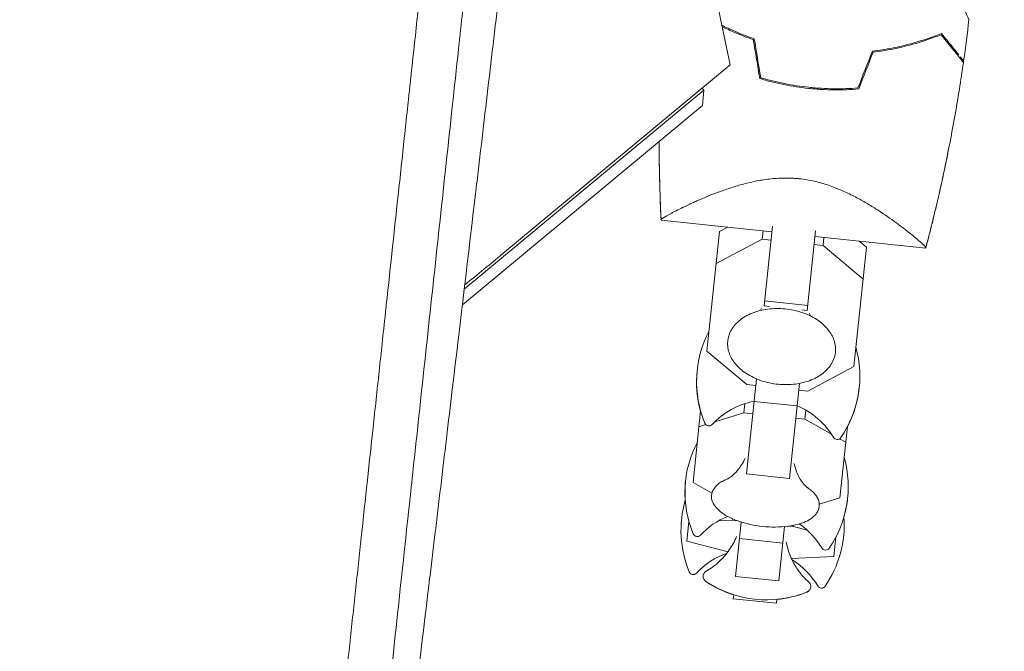
# Model space of a CAD drawing. Units: millimetres. Extents: x -10601 to 11460, y -8901 to 10641.
# Drawn here: x 5160 to 5341, y -2425 to -2309 of the extents above; entities that cross this region are included whole.
import ezdxf

# ---------------------------------------------------------------- set-up
doc = ezdxf.new("R2010")
doc.units = ezdxf.units.MM
doc.header["$LTSCALE"] = 20
doc.layers.add('2d', color=230, linetype='Continuous')
doc.layers.add('AS-Free_Space_Hatch', color=31, linetype='Continuous')

msp = doc.modelspace()

# ---------------------------------------------------------------- hatches: boundary and pattern name
at = {"layer": 'AS-Free_Space_Hatch'}
h = msp.add_hatch(dxfattribs=at)
h.set_pattern_fill('ANSI31', color=256, scale=100)
h.set_pattern_definition([(358.5012, (7653.4, -1847.85), (8.304, 317.3914), [])])
edge = h.paths.add_edge_path()
edge.add_line((7653.42, -1847.85), (10247.68, -4581.52))
edge.add_arc((9522.32, -5269.89), 1000, -46.49875, 43.50125, ccw=False)
edge.add_arc((9522.32, -5269.89), 1000, 223.50125, 313.50125, ccw=False)
edge.add_line((8796.96, -5958.26), (6202.62, -3224.52))
edge.add_line((6202.62, -3224.52), (7653.42, -1847.85))
edge = h.paths.add_edge_path()
edge.add_arc((5678.71, -538.12), 500, 0, 360)
edge = h.paths.add_edge_path()
edge.add_line((-4364.66, 2138.54), (-3785.14, 2077.63))
edge.add_arc((-3576.09, 4066.67), 2000, 264, 308.54656)
edge.add_line((-2329.78, 2502.47), (-1219.07, 3387.45))
edge.add_arc((-1842.22, 4169.55), 1000, 308.54656, 488.54656)
edge.add_line((-2465.37, 4951.65), (-3576.09, 4066.67))
edge.add_line((-3576.09, 4066.67), (-4155.6, 4127.58))
edge.add_arc((-4260.13, 3133.06), 1000, 84, 264)

# ---------------------------------------------------------------- linework, layer by layer
at = {"layer": '2d', "lineweight": 0}
for p, q in [((5287.33, -2301.43), (5290.53, -2316.88)), ((5290.53, -2316.88), (5248.71, -2351.61)), ((5241.58, -2358.16), (5285.71, -2321.52)), ((5285.71, -2321.52), (5285.39, -2321.14)), ((5285.45, -2324.34), (5285.71, -2321.52)), ((5285.45, -2324.34), (5241.24, -2361.05)), ((5299.24, -2337.76), (5299.24, -2337.76)), ((5277.81, -2345.47), (5298.2, -2347.62)), ((5288.56, -2347.57), (5290.09, -2346.76)), ((5296.77, -2361.24), (5298.31, -2346.58)), ((5288.56, -2347.57), (5286.24, -2369.57)), ((5296.42, -2348.96), (5287.94, -2353.46)), ((5296.42, -2348.96), (5296.58, -2347.45)), ((5298.04, -2349.13), (5296.42, -2348.96)), ((5306.27, -2347.42), (5304.73, -2362.07)), ((5306.16, -2348.45), (5326.55, -2350.6)), ((5307.63, -2350.14), (5307.78, -2348.62)), ((5307.63, -2350.14), (5306, -2349.97)), ((5314.99, -2356.3), (5307.63, -2350.14)), ((5313.29, -2372.41), (5315.61, -2350.42)), ((5314.28, -2349.31), (5315.61, -2350.42)), ((5297.75, -2361.34), (5296.77, -2361.24)), ((5304.83, -2361.14), (5296.87, -2360.3)), ((5304.73, -2362.07), (5303.75, -2361.97)), ((5286.24, -2369.57), (5293.61, -2375.73)), ((5304.81, -2376.91), (5313.29, -2372.41)), ((5293.52, -2392.15), (5295.36, -2374.66)), ((5293.61, -2375.73), (5295.23, -2375.9)), ((5303.32, -2375.5), (5301.48, -2392.99)), ((5303.19, -2376.74), (5304.81, -2376.91)), ((5293.06, -2380.91), (5293.24, -2379.24)), ((5302.88, -2379.66), (5294.92, -2378.82)), ((5285.09, -2380.56), (5283.7, -2393.74)), ((5293.06, -2380.91), (5287.7, -2382.57)), ((5294.69, -2381.08), (5293.06, -2380.91)), ((5304.27, -2382.09), (5304.44, -2380.42)), ((5286.03, -2383.09), (5284.78, -2383.48)), ((5304.27, -2382.09), (5302.64, -2381.92)), ((5309.16, -2384.83), (5304.27, -2382.09)), ((5310.75, -2396.58), (5312.14, -2383.41)), ((5311.83, -2386.32), (5310.69, -2385.68)), ((5301.48, -2392.99), (5293.52, -2392.15)), ((5283.7, -2393.74), (5287.18, -2395.69)), ((5306.94, -2397.76), (5310.75, -2396.58)), ((5282.95, -2400.92), (5282.57, -2404.54)), ((5282.97, -2401.01), (5282.94, -2401.01)), ((5290.98, -2400.68), (5288.4, -2400.79)), ((5290.98, -2400.68), (5291.01, -2400.43)), ((5291.87, -2400.77), (5290.98, -2400.68)), ((5291.54, -2411.04), (5292.59, -2401.02)), ((5302.19, -2401.86), (5301.3, -2401.76)), ((5302.19, -2401.86), (5302.22, -2401.61)), ((5300.55, -2401.85), (5299.49, -2411.87)), ((5304.7, -2402.5), (5302.19, -2401.86)), ((5282.57, -2404.54), (5290.14, -2406.48)), ((5300.23, -2404.9), (5292.27, -2404.07)), ((5309.62, -2407.39), (5310, -2403.76)), ((5309.99, -2403.86), (5309.95, -2403.85)), ((5301.81, -2407.71), (5309.62, -2407.39)), ((5299.49, -2411.87), (5291.54, -2411.04)), ((5291.11, -2415.13), (5291.18, -2414.42)), ((5299.06, -2415.97), (5291.11, -2415.13)), ((5291.11, -2415.14), (5291.11, -2415.13)), ((5299.06, -2415.98), (5291.11, -2415.14)), ((5299.14, -2415.25), (5299.06, -2415.97)), ((5299.06, -2415.97), (5299.06, -2415.98))]:
    msp.add_line(p, q, dxfattribs=at)
for centre, radius, start, end in [((4812.97, -1826.96), 682, 308.94655, 309.71089), ((5304.35, -2375.2), 20, 152.4348, 202.5061), ((5294.41, -2374.15), 20, 325.4939, 15.5652), ((5304.35, -2375.26), 20, 173.913, 195.5652), ((5294.4, -2374.21), 20, 332.4348, 354.087), ((5297.5, -2392.57), 14, 100.6015, 137.3391), ((5297.5, -2392.57), 14, 30.6609, 67.3985), ((5286.62, -2382.54), 0.8, 202.5061, 317.3391), ((5310.23, -2385.03), 0.8, 210.6609, 325.4939), ((5302.22, -2395.55), 20, 152.4348, 202.5061), ((5292.27, -2394.51), 20, 325.4939, 15.5652), ((5302.21, -2395.58), 20, 173.9545, 184.0857), ((5301.48, -2402.55), 20, 163.8681, 202.5061), ((5292.27, -2394.54), 20, 343.9143, 354.0455), ((5295.36, -2412.93), 14, 112.258, 137.3391), ((5298.62, -2381.94), 20, 250.586, 277.414), ((5295.36, -2412.93), 14, 30.6609, 55.742), ((5291.53, -2401.51), 20, 325.4939, 4.1319), ((5284.48, -2402.9), 0.8, 202.5061, 317.3391), ((5294.63, -2419.93), 14, 109.5004, 137.3391), ((5308.09, -2405.38), 0.8, 210.6609, 325.4939), ((5294.63, -2419.93), 14, 30.6609, 58.4996), ((5283.74, -2409.9), 0.8, 202.5061, 317.3391), ((5297.21, -2395.35), 20, 236.6817, 291.3183), ((5297.21, -2395.36), 20, 236.6706, 252.463), ((5297.21, -2395.36), 20, 275.537, 291.3294), ((5307.36, -2412.38), 0.8, 210.6609, 325.4939)]:
    msp.add_arc(centre, radius, start, end, dxfattribs=at)
for points, knots in [([(5250.03, -2225.96), (5249.1, -2234.59), (5248.23, -2242.61), (5247.02, -2253.76), (5246.64, -2257.33), (5246.08, -2262.46), (5245.9, -2264.13), (5245.64, -2266.59), (5245.51, -2267.81), (5245.36, -2269.2), (5245.28, -2269.89), (5245.24, -2270.24), (5245.23, -2270.41), (5245.22, -2270.5), (5245.21, -2270.54), (5245.21, -2270.56), (5245.21, -2270.57), (5245.21, -2270.57), (5244.42, -2277.89), (5243.63, -2285.17), (5242.46, -2296.04), (5241.87, -2301.47), (5241.19, -2307.78), (5240.85, -2310.93), (5240.7, -2312.29), (5240.65, -2312.75), (5240.65, -2312.75)], [0, 0, 0, 0, 0.0625, 0.0625, 0.09375, 0.09375, 0.109375, 0.109375, 0.1171875, 0.1210938, 0.1230469, 0.1240234, 0.1245117, 0.1247559, 0.1248779, 0.124939, 0.124939, 0.125, 0.125, 0.1875, 0.1875, 0.21875, 0.234375, 0.2421875, 0.2460938, 0.2461539, 0.2461539, 0.2461539, 0.2461539]), ([(5206.29, -2555.65), (5207.6, -2543.39), (5208.93, -2531.09), (5210.91, -2512.61), (5211.57, -2506.44), (5212.57, -2497.2), (5213.06, -2492.58), (5213.64, -2487.19), (5213.93, -2484.5), (5214.08, -2483.15), (5214.15, -2482.48), (5214.19, -2482.14), (5214.21, -2481.97), (5214.21, -2481.89), (5214.22, -2481.85), (5214.22, -2481.83), (5214.22, -2481.82), (5215.65, -2468.53), (5217.08, -2455.27), (5219.21, -2435.43), (5219.93, -2428.83), (5220.99, -2418.95), (5221.34, -2415.66), (5221.88, -2410.73), (5222.14, -2408.26), (5222.45, -2405.39), (5222.61, -2403.96), (5222.68, -2403.24), (5222.72, -2402.88), (5222.74, -2402.7), (5222.75, -2402.62), (5222.75, -2402.57), (5222.76, -2402.55), (5223.51, -2395.57), (5224.26, -2388.63), (5225.38, -2378.25), (5225.75, -2374.79), (5226.31, -2369.62), (5226.59, -2367.03), (5226.91, -2364.02), (5227.07, -2362.51), (5227.15, -2361.76), (5227.19, -2361.39), (5227.21, -2361.2), (5227.22, -2361.12), (5227.23, -2361.06), (5227.23, -2361.04), (5228.01, -2353.85), (5228.78, -2346.72), (5229.93, -2336.06), (5230.31, -2332.51), (5230.88, -2327.2), (5231.17, -2324.55), (5231.5, -2321.46), (5231.67, -2319.91), (5231.75, -2319.14), (5231.79, -2318.76), (5231.81, -2318.56), (5231.82, -2318.48), (5231.83, -2318.42), (5231.83, -2318.4), (5232.63, -2311.01), (5233.42, -2303.68), (5234.6, -2292.74), (5234.99, -2289.1), (5235.58, -2283.65), (5235.87, -2280.94), (5236.22, -2277.77), (5236.39, -2276.19), (5236.47, -2275.4), (5236.51, -2275), (5236.54, -2274.8), (5236.54, -2274.72), (5236.55, -2274.66), (5236.55, -2274.64), (5238.19, -2259.49), (5239.81, -2244.51), (5241.4, -2229.72)], [0, 0, 0, 0, 0.125, 0.125, 0.1875, 0.1875, 0.21875, 0.234375, 0.242187, 0.246094, 0.248047, 0.249023, 0.249512, 0.249756, 0.249878, 0.249878, 0.25, 0.25, 0.375, 0.375, 0.4375, 0.4375, 0.46875, 0.46875, 0.484375, 0.492187, 0.496094, 0.498047, 0.499023, 0.499512, 0.499756, 0.499756, 0.5, 0.5, 0.5625, 0.5625, 0.59375, 0.59375, 0.609375, 0.617187, 0.621094, 0.623047, 0.624023, 0.624512, 0.624756, 0.624756, 0.625, 0.625, 0.6875, 0.6875, 0.71875, 0.71875, 0.734375, 0.742187, 0.746094, 0.748047, 0.749023, 0.749512, 0.749756, 0.749756, 0.75, 0.75, 0.8125, 0.8125, 0.84375, 0.84375, 0.859375, 0.867187, 0.871094, 0.873047, 0.874023, 0.874512, 0.874756, 0.874756, 0.875, 0.875, 1, 1, 1, 1]), ([(5229.76, -2456.33), (5230.02, -2454.22), (5230.28, -2452.1), (5231.95, -2438.36), (5233.4, -2426.41), (5234.9, -2414.02), (5234.91, -2413.9), (5234.93, -2413.78), (5234.93, -2413.73), (5234.94, -2413.71), (5234.94, -2413.64), (5234.97, -2413.42), (5235.04, -2412.84), (5235.19, -2411.59), (5235.49, -2409.07), (5236.1, -2404.03), (5236.63, -2399.65), (5237.68, -2390.85), (5238.39, -2384.9), (5240.55, -2366.8), (5242.03, -2354.4), (5243.55, -2341.48), (5243.58, -2341.28), (5243.6, -2341.06), (5243.61, -2341.04), (5243.61, -2340.99), (5243.62, -2340.92), (5243.64, -2340.76), (5243.7, -2340.24), (5243.84, -2339.03), (5244.15, -2336.41), (5244.77, -2331.15), (5245.31, -2326.6), (5246.38, -2317.45), (5247.11, -2311.28), (5249.3, -2292.56), (5250.79, -2279.79), (5252.31, -2266.74)], [0.351174, 0.351174, 0.351174, 0.351174, 0.3740217, 0.3740217, 0.4986956, 0.4986956, 0.4996696, 0.4999131, 0.4999131, 0.5001566, 0.5001566, 0.5006436, 0.5025916, 0.5064877, 0.5142798, 0.5298641, 0.5610325, 0.5610325, 0.6233695, 0.6233695, 0.7480434, 0.7480434, 0.7499914, 0.7499914, 0.7502349, 0.7502349, 0.7504784, 0.7509654, 0.7519394, 0.7558355, 0.7636276, 0.7792119, 0.8103803, 0.8103803, 0.8727173, 0.8727173, 0.9973912, 0.9973912, 0.9973912, 0.9973912]), ([(5332.26, -2303.56), (5332.52, -2304.14), (5332.77, -2304.69), (5333.27, -2305.83), (5333.53, -2306.4), (5333.86, -2307.14), (5333.96, -2307.37), (5334.14, -2307.76), (5334.21, -2307.94), (5334.34, -2308.22), (5334.39, -2308.32), (5334.44, -2308.44), (5334.45, -2308.47), (5334.47, -2308.51), (5334.47, -2308.52), (5334.48, -2308.54), (5334.48, -2308.55), (5334.49, -2308.56), (5334.49, -2308.57), (5334.49, -2308.57)], [0.0045149, 0.0045149, 0.0045149, 0.0045149, 0.00757315, 0.00757315, 0.01135972, 0.01135972, 0.013253, 0.013253, 0.01514629, 0.01514629, 0.01703958, 0.01703958, 0.01798622, 0.01798622, 0.01893286, 0.01893286, 0.02271944, 0.02271944, 0.03029258, 0.03029258, 0.03029258, 0.03029258]), ([(5289.03, -2309.61), (5289.31, -2309.75), (5289.59, -2309.89), (5290.41, -2310.27), (5290.95, -2310.52), (5292.61, -2311.23), (5293.76, -2311.67), (5294.97, -2312.08)], [0.009003828, 0.009003828, 0.009003828, 0.009003828, 0.0101192, 0.0101192, 0.01214304, 0.01214304, 0.01619072, 0.01619072, 0.01619072, 0.01619072]), ([(5289.08, -2309.86), (5289.82, -2310.22), (5290.59, -2310.58), (5292.47, -2311.38), (5293.61, -2311.82), (5294.79, -2312.23)], [0.009011327, 0.009011327, 0.009011327, 0.009011327, 0.011942686, 0.011942686, 0.015923581, 0.015923581, 0.015923581, 0.015923581]), ([(5329.43, -2311.08), (5328.62, -2311.41), (5327.74, -2311.75), (5325.85, -2312.39), (5324.84, -2312.7), (5323.24, -2313.14), (5322.68, -2313.28), (5321.55, -2313.55), (5320.97, -2313.67), (5319.2, -2314.02), (5317.98, -2314.22), (5316.71, -2314.37)], [0, 0, 0, 0, 0.00404768, 0.00404768, 0.00809536, 0.00809536, 0.0101192, 0.0101192, 0.01214304, 0.01214304, 0.01619072, 0.01619072, 0.01619072, 0.01619072]), ([(5332.65, -2315.06), (5332.64, -2315.05), (5332.63, -2315.03), (5332.37, -2314.72), (5332.08, -2314.36), (5331.12, -2313.17), (5330.33, -2312.2), (5329.43, -2311.08)], [0.04442369, 0.04442369, 0.04442369, 0.04442369, 0.04458374, 0.04458374, 0.04800885, 0.04800885, 0.05485906, 0.05485906, 0.05485906, 0.05485906]), ([(5240.65, -2312.75), (5240.63, -2312.97), (5240.59, -2313.3), (5240.55, -2313.69), (5240.53, -2313.86), (5240.52, -2313.97), (5240.52, -2314.03), (5239.01, -2328), (5237.5, -2341.95), (5235.24, -2362.88), (5234.49, -2369.86), (5233.36, -2380.32), (5232.8, -2385.55), (5232.14, -2391.64), (5231.81, -2394.69), (5231.65, -2396.22), (5231.56, -2396.98), (5231.52, -2397.36), (5231.5, -2397.55), (5231.49, -2397.63), (5231.49, -2397.69), (5231.48, -2397.71), (5229.89, -2412.45), (5228.4, -2426.35), (5226.27, -2446.04), (5225.59, -2452.41), (5224.59, -2461.68), (5224.26, -2464.72), (5223.77, -2469.22), (5223.53, -2471.45), (5223.26, -2474.03), (5223.12, -2475.31), (5223.05, -2475.94), (5223.02, -2476.26), (5223, -2476.42), (5222.99, -2476.5), (5222.99, -2476.53), (5222.98, -2476.56), (5222.98, -2476.57), (5222.28, -2483.13), (5221.59, -2489.53), (5220.58, -2498.88), (5220.25, -2501.96), (5219.76, -2506.52), (5219.51, -2508.79), (5219.23, -2511.41), (5219.09, -2512.71), (5219.02, -2513.36), (5218.99, -2513.69), (5218.97, -2513.83), (5218.96, -2513.92), (5218.96, -2513.97), (5218.44, -2518.78), (5217.92, -2523.64), (5217.38, -2528.58)], [0.2461539, 0.2461539, 0.2461539, 0.2461539, 0.2480469, 0.2490234, 0.2495117, 0.2495117, 0.25, 0.25, 0.375, 0.375, 0.4375, 0.4375, 0.46875, 0.484375, 0.4921875, 0.4960938, 0.4980469, 0.4990234, 0.4995117, 0.4997559, 0.4997559, 0.5, 0.5, 0.625, 0.625, 0.6875, 0.6875, 0.71875, 0.71875, 0.734375, 0.7421875, 0.7460938, 0.7480469, 0.7490234, 0.7495117, 0.7497559, 0.7498779, 0.7498779, 0.75, 0.75, 0.8125, 0.8125, 0.84375, 0.84375, 0.859375, 0.8671875, 0.8710938, 0.8730469, 0.8740234, 0.8745117, 0.8745117, 0.875, 0.875, 0.9267512, 0.9267512, 0.9267512, 0.9267512]), ([(5329.35, -2311.33), (5328.55, -2311.65), (5327.69, -2311.97), (5325.83, -2312.6), (5324.84, -2312.91), (5322.73, -2313.48), (5321.61, -2313.75), (5319.3, -2314.2), (5318.1, -2314.4), (5316.85, -2314.55)], [0, 0, 0, 0, 0.0039809, 0.0039809, 0.00796179, 0.00796179, 0.01194269, 0.01194269, 0.01592358, 0.01592358, 0.01592358, 0.01592358]), ([(5333.48, -2316.42), (5333.48, -2316.42), (5333.48, -2316.42), (5333.47, -2316.41), (5333.47, -2316.41), (5333.46, -2316.4), (5333.45, -2316.39), (5333.45, -2316.38), (5333.44, -2316.38), (5333.44, -2316.37), (5333.44, -2316.37), (5333.4, -2316.32), (5333.3, -2316.21), (5333.08, -2315.93), (5333, -2315.83), (5332.79, -2315.58), (5332.68, -2315.44), (5332.31, -2314.98), (5332.02, -2314.62), (5331.05, -2313.42), (5330.26, -2312.45), (5329.35, -2311.33)], [0.02748902, 0.02748902, 0.02748902, 0.02748902, 0.03088582, 0.03088582, 0.03431758, 0.03431758, 0.03603346, 0.03603346, 0.0368914, 0.0368914, 0.03774934, 0.03774934, 0.0411811, 0.0411811, 0.04289698, 0.04289698, 0.04461285, 0.04461285, 0.04804461, 0.04804461, 0.05490813, 0.05490813, 0.05490813, 0.05490813]), ([(5333.48, -2316.42), (5333.01, -2319.72), (5332.48, -2323.02), (5330.99, -2331.44), (5329.94, -2336.55), (5328.42, -2343.13), (5328.06, -2344.63), (5327.51, -2346.87), (5327.32, -2347.62), (5327.03, -2348.73), (5326.94, -2349.11), (5326.79, -2349.67), (5326.74, -2349.85), (5326.67, -2350.13), (5326.65, -2350.22), (5326.61, -2350.36), (5326.6, -2350.41), (5326.58, -2350.48), (5326.57, -2350.5), (5326.56, -2350.54), (5326.56, -2350.55), (5326.56, -2350.56), (5326.55, -2350.57), (5326.55, -2350.57)], [0, 0, 0, 0, 10.001335, 10.001335, 25.652133, 25.652133, 30.268367, 30.268367, 32.576984, 32.576984, 33.731355, 33.731355, 34.308549, 34.308549, 34.597147, 34.597147, 34.741446, 34.741446, 34.813595, 34.813595, 34.84967, 34.84967, 34.862298, 34.862298, 34.862298, 34.862298]), ([(5333.47, -2316.08), (5333.47, -2316.08), (5333.47, -2316.08), (5333.44, -2316.04), (5333.35, -2315.93), (5333.13, -2315.66), (5333.05, -2315.55), (5332.94, -2315.42), (5332.93, -2315.41), (5332.92, -2315.39)], [0.037714753, 0.037714753, 0.037714753, 0.037714753, 0.037733526, 0.037733526, 0.041158633, 0.041158633, 0.042871186, 0.042871186, 0.043033779, 0.043033779, 0.043033779, 0.043033779]), ([(5333.49, -2316.1), (5333.49, -2316.1), (5333.49, -2316.1), (5333.49, -2316.1), (5333.49, -2316.09), (5333.48, -2316.09), (5333.48, -2316.09), (5333.48, -2316.09)], [0.035907202, 0.035907202, 0.035907202, 0.035907202, 0.036020972, 0.036020972, 0.036877249, 0.036877249, 0.03717529, 0.03717529, 0.03717529, 0.03717529]), ([(5333.52, -2316.14), (5333.52, -2316.14), (5333.52, -2316.13), (5333.51, -2316.13), (5333.51, -2316.12), (5333.5, -2316.12), (5333.5, -2316.11), (5333.5, -2316.11)], [0.027458205, 0.027458205, 0.027458205, 0.027458205, 0.030883312, 0.030883312, 0.034308419, 0.034308419, 0.034508853, 0.034508853, 0.034508853, 0.034508853]), ([(5305, -2321.21), (5303.44, -2321.05), (5301.91, -2320.81), (5299.65, -2320.36), (5298.91, -2320.19), (5297.43, -2319.82), (5296.7, -2319.62), (5295.98, -2319.4)], [0.009318793, 0.009318793, 0.009318793, 0.009318793, 0.013978791, 0.013978791, 0.016308789, 0.016308789, 0.018638788, 0.018638788, 0.018638788, 0.018638788]), ([(5305.02, -2321.01), (5303.49, -2320.85), (5301.98, -2320.62), (5299.77, -2320.18), (5299.04, -2320.01), (5297.59, -2319.65), (5296.86, -2319.46), (5296.16, -2319.25)], [0.009150117, 0.009150117, 0.009150117, 0.009150117, 0.013725915, 0.013725915, 0.016013815, 0.016013815, 0.018301714, 0.018301714, 0.018301714, 0.018301714]), ([(5314.2, -2321.32), (5312.71, -2321.44), (5311.19, -2321.5), (5308.89, -2321.47), (5308.12, -2321.45), (5306.96, -2321.38), (5306.57, -2321.35), (5305.78, -2321.29), (5305.39, -2321.25), (5305, -2321.21)], [0, 0, 0, 0, 0.004659396, 0.004659396, 0.006989095, 0.006989095, 0.008153944, 0.008153944, 0.009318793, 0.009318793, 0.009318793, 0.009318793]), ([(5314.06, -2321.13), (5312.59, -2321.25), (5311.1, -2321.3), (5308.84, -2321.27), (5308.08, -2321.24), (5306.94, -2321.18), (5306.56, -2321.15), (5305.79, -2321.09), (5305.41, -2321.05), (5305.02, -2321.01)], [0, 0, 0, 0, 0.004575061, 0.004575061, 0.006862592, 0.006862592, 0.008006357, 0.008006357, 0.009150122, 0.009150122, 0.009150122, 0.009150122]), ([(5277.82, -2345.46), (5277.67, -2342.39), (5277.56, -2339.32), (5277.48, -2334.49), (5277.46, -2332.73), (5277.46, -2330.97)], [0.016068, 0.016068, 0.016068, 0.016068, 9.2333, 9.2333, 14.505481, 14.505481, 14.505481, 14.505481]), ([(5277.82, -2345.47), (5277.82, -2345.47), (5277.82, -2345.47), (5277.82, -2345.47), (5277.82, -2345.47), (5277.82, -2345.47), (5277.82, -2345.47), (5277.82, -2345.47), (5277.82, -2345.46), (5277.81, -2345.36), (5277.81, -2345.26), (5277.79, -2344.88), (5277.77, -2344.6), (5277.72, -2343.46), (5277.69, -2342.61), (5277.56, -2339.2), (5277.5, -2336.64), (5277.47, -2333.04), (5277.46, -2332.01), (5277.46, -2330.97)], [0, 0, 0, 0, 0.002779, 0.002779, 0.005001, 0.005001, 0.005279, 0.005279, 0.026622, 0.026622, 0.311151, 0.311151, 1.164741, 1.164741, 3.72553, 3.72553, 11.408434, 11.408434, 14.511183, 14.511183, 14.511183, 14.511183]), ([(5330.76, -2332.37), (5330.36, -2334.39), (5329.94, -2336.41), (5328.9, -2341.11), (5328.28, -2343.78), (5327.39, -2347.34), (5327.16, -2348.23), (5326.86, -2349.41), (5326.78, -2349.71), (5326.68, -2350.1), (5326.65, -2350.2), (5326.6, -2350.39), (5326.58, -2350.48), (5326.55, -2350.57)], [31.471789, 31.471789, 31.471789, 31.471789, 37.650185, 37.650185, 45.89809, 45.89809, 48.64717, 48.64717, 49.563522, 49.563522, 49.868972, 49.868972, 50.15327, 50.15327, 50.15327, 50.15327]), ([(5277.82, -2345.47), (5277.82, -2345.47), (5277.82, -2345.47), (5277.82, -2345.47), (5277.82, -2345.47), (5277.81, -2345.44), (5277.81, -2345.42), (5277.83, -2345.37), (5277.86, -2345.34), (5277.93, -2345.27), (5277.98, -2345.23), (5278.28, -2345), (5278.71, -2344.74), (5279.46, -2344.33), (5279.62, -2344.24), (5279.96, -2344.06), (5280.14, -2343.97), (5280.7, -2343.68), (5281.11, -2343.47), (5282, -2343.04), (5282.48, -2342.81), (5283.24, -2342.45), (5283.51, -2342.33), (5284.05, -2342.08), (5284.33, -2341.96), (5285.74, -2341.34), (5286.98, -2340.82), (5289.01, -2340.07), (5289.72, -2339.82), (5291.19, -2339.33), (5291.94, -2339.1), (5293.51, -2338.68), (5294.31, -2338.48), (5295.99, -2338.14), (5296.86, -2338), (5298.63, -2337.79), (5299.53, -2337.73), (5300.91, -2337.71), (5301.38, -2337.71), (5302.08, -2337.75), (5302.32, -2337.76), (5302.79, -2337.79), (5303.02, -2337.82), (5303.25, -2337.84)], [0.13375455, 0.13375455, 0.13375455, 0.13375455, 0.13375945, 0.13375945, 0.13515596, 0.13515596, 0.13655247, 0.13655247, 0.13794899, 0.13794899, 0.1393455, 0.1393455, 0.14493156, 0.14493156, 0.14632808, 0.14632808, 0.14772459, 0.14772459, 0.15051762, 0.15051762, 0.15331065, 0.15331065, 0.15470716, 0.15470716, 0.15610368, 0.15610368, 0.16168974, 0.16168974, 0.16448277, 0.16448277, 0.16727579, 0.16727579, 0.17006882, 0.17006882, 0.17286185, 0.17286185, 0.17565488, 0.17565488, 0.1770514, 0.1770514, 0.17774965, 0.17774965, 0.17844791, 0.17844791, 0.17844791, 0.17844791]), ([(5303.25, -2337.84), (5304.19, -2337.94), (5305.11, -2338.09), (5306.45, -2338.4), (5306.89, -2338.51), (5307.76, -2338.76), (5308.2, -2338.89), (5309.48, -2339.32), (5310.29, -2339.64), (5311.85, -2340.32), (5312.6, -2340.68), (5314.05, -2341.42), (5314.75, -2341.81), (5316.08, -2342.58), (5316.71, -2342.97), (5318.53, -2344.13), (5319.64, -2344.89), (5320.91, -2345.8), (5321.15, -2345.98), (5321.63, -2346.34), (5321.86, -2346.51), (5322.54, -2347.01), (5322.96, -2347.34), (5324.12, -2348.25), (5324.77, -2348.79), (5325.42, -2349.35), (5325.54, -2349.45), (5325.77, -2349.65), (5325.87, -2349.74), (5326.14, -2350), (5326.29, -2350.15), (5326.49, -2350.38), (5326.55, -2350.46), (5326.56, -2350.54), (5326.56, -2350.56), (5326.55, -2350.59), (5326.55, -2350.6), (5326.55, -2350.6), (5326.55, -2350.6), (5326.55, -2350.6)], [0, 0, 0, 0, 0.00278347, 0.00278347, 0.0041752, 0.0041752, 0.00556694, 0.00556694, 0.0083504, 0.0083504, 0.01113387, 0.01113387, 0.01391734, 0.01391734, 0.01670081, 0.01670081, 0.02226775, 0.02226775, 0.02365948, 0.02365948, 0.02505121, 0.02505121, 0.02783468, 0.02783468, 0.03340162, 0.03340162, 0.03479335, 0.03479335, 0.03618509, 0.03618509, 0.03896855, 0.03896855, 0.04175202, 0.04175202, 0.04314376, 0.04314376, 0.04453549, 0.04453549, 0.04453807, 0.04453807, 0.04453807, 0.04453807]), ([(5277.81, -2345.43), (5277.81, -2345.42), (5277.82, -2345.41), (5277.83, -2345.37), (5277.86, -2345.34), (5277.93, -2345.27), (5277.98, -2345.23), (5278.07, -2345.16), (5278.1, -2345.14), (5278.13, -2345.12)], [0.135850964, 0.135850964, 0.135850964, 0.135850964, 0.136552475, 0.136552475, 0.13794899, 0.13794899, 0.139345504, 0.139345504, 0.140000337, 0.140000337, 0.140000337, 0.140000337]), ([(5326.55, -2350.6), (5326.55, -2350.6), (5326.55, -2350.6), (5326.55, -2350.6), (5326.55, -2350.6), (5326.55, -2350.6), (5326.55, -2350.6), (5326.55, -2350.6), (5326.55, -2350.6), (5326.55, -2350.6)], [0, 0, 0, 0, 0.000344867, 0.000344867, 0.000794046, 0.000794046, 0.001692559, 0.001692559, 0.003489383, 0.003489383, 0.003489383, 0.003489383]), ([(5326.55, -2350.6), (5326.55, -2350.6), (5326.55, -2350.6), (5326.55, -2350.6), (5326.55, -2350.6), (5326.55, -2350.6), (5326.55, -2350.6), (5326.55, -2350.6), (5326.55, -2350.6), (5326.55, -2350.6)], [50.177105237, 50.177105237, 50.177105237, 50.177105237, 50.177221524, 50.177221524, 50.17762778, 50.17762778, 50.178440417, 50.178440417, 50.180065527, 50.180065527, 50.180065527, 50.180065527]), ([(5309.92, -2369.77), (5309.99, -2369.05), (5309.91, -2368.32), (5309.44, -2366.89), (5309.04, -2366.2), (5307.97, -2364.89), (5307.27, -2364.28), (5305.66, -2363.22), (5304.73, -2362.78), (5302.76, -2362.12), (5301.71, -2361.89), (5299.58, -2361.68), (5298.51, -2361.7), (5296.45, -2361.96), (5295.46, -2362.22), (5293.66, -2362.94), (5292.85, -2363.42), (5291.51, -2364.55), (5290.98, -2365.2), (5290.34, -2366.48), (5290.16, -2367.08), (5290.1, -2367.68)], [6.212562, 6.212562, 6.212562, 6.212562, 6.505412, 6.505412, 6.810076, 6.810076, 7.132872, 7.132872, 7.462684, 7.462684, 7.792887, 7.792887, 8.122772, 8.122772, 8.453002, 8.453002, 8.782672, 8.782672, 9.104331, 9.104331, 9.354155, 9.354155, 9.354155, 9.354155]), ([(5290.1, -2367.68), (5290.02, -2368.4), (5290.11, -2369.13), (5290.57, -2370.56), (5290.97, -2371.25), (5292.04, -2372.57), (5292.74, -2373.18), (5294.35, -2374.23), (5295.28, -2374.67), (5297.26, -2375.34), (5298.31, -2375.56), (5300.43, -2375.77), (5301.5, -2375.76), (5303.57, -2375.49), (5304.56, -2375.24), (5306.36, -2374.51), (5307.17, -2374.03), (5308.5, -2372.9), (5309.03, -2372.25), (5309.67, -2370.97), (5309.85, -2370.38), (5309.92, -2369.77)], [3.070969, 3.070969, 3.070969, 3.070969, 3.363819, 3.363819, 3.668483, 3.668483, 3.991279, 3.991279, 4.321091, 4.321091, 4.651295, 4.651295, 4.98118, 4.98118, 5.31141, 5.31141, 5.641079, 5.641079, 5.962738, 5.962738, 6.212562, 6.212562, 6.212562, 6.212562]), ([(5293.28, -2389.28), (5292.88, -2390.18), (5292.39, -2390.9), (5291.49, -2391.99), (5291.07, -2392.37), (5290.43, -2392.87), (5290.2, -2393), (5290.01, -2393.11), (5289.97, -2393.13), (5289.95, -2393.14)], [3.3286075, 3.3286075, 3.3286075, 3.3286075, 3.4632069, 3.4632069, 3.6014964, 3.6014964, 3.7397858, 3.7397858, 3.8137146, 3.8137146, 3.8137146, 3.8137146]), ([(5304.76, -2394.69), (5304.75, -2394.68), (5304.72, -2394.66), (5304.55, -2394.51), (5304.36, -2394.34), (5303.86, -2393.74), (5303.53, -2393.3), (5302.86, -2392.04), (5302.53, -2391.22), (5302.31, -2390.23), (5302.31, -2390.23), (5302.31, -2390.23)], [5.7011341, 5.7011341, 5.7011341, 5.7011341, 5.775063, 5.775063, 5.9094972, 5.9094972, 6.0477866, 6.0477866, 6.186076, 6.186076, 6.1862413, 6.1862413, 6.1862413, 6.1862413]), ([(5289.97, -2393.13), (5289.66, -2393.25), (5289.37, -2393.39), (5288.83, -2393.68), (5288.58, -2393.85), (5288.13, -2394.2), (5287.93, -2394.4), (5287.58, -2394.82), (5287.43, -2395.05), (5287.22, -2395.54), (5287.14, -2395.8), (5287.12, -2396.06)], [2.4051101, 2.4051101, 2.4051101, 2.4051101, 2.5433995, 2.5433995, 2.681689, 2.681689, 2.8199784, 2.8199784, 2.9582678, 2.9582678, 3.0965573, 3.0965573, 3.0965573, 3.0965573]), ([(5287.12, -2396.06), (5287.07, -2396.47), (5287.13, -2396.89), (5287.43, -2397.66), (5287.66, -2398.03), (5288.24, -2398.7), (5288.59, -2399.02), (5289.39, -2399.6), (5289.85, -2399.87), (5290.85, -2400.37), (5291.39, -2400.6), (5291.97, -2400.81)], [3.096557, 3.096557, 3.096557, 3.096557, 3.309195, 3.309195, 3.521833, 3.521833, 3.734471, 3.734471, 3.947109, 3.947109, 4.159747, 4.159747, 4.159747, 4.159747]), ([(5306.93, -2398.15), (5306.96, -2397.88), (5306.95, -2397.61), (5306.83, -2397.09), (5306.74, -2396.83), (5306.49, -2396.35), (5306.33, -2396.11), (5305.96, -2395.67), (5305.75, -2395.46), (5305.28, -2395.06), (5305.03, -2394.87), (5304.75, -2394.68)], [6.2381499, 6.2381499, 6.2381499, 6.2381499, 6.3764393, 6.3764393, 6.5147288, 6.5147288, 6.6530182, 6.6530182, 6.7913076, 6.7913076, 6.9295971, 6.9295971, 6.9295971, 6.9295971]), ([(5301.2, -2401.78), (5301.81, -2401.7), (5302.39, -2401.59), (5303.47, -2401.31), (5303.97, -2401.13), (5304.88, -2400.73), (5305.29, -2400.49), (5306, -2399.95), (5306.29, -2399.65), (5306.74, -2398.95), (5306.89, -2398.55), (5306.93, -2398.15)], [5.174961, 5.174961, 5.174961, 5.174961, 5.387598, 5.387598, 5.600236, 5.600236, 5.812874, 5.812874, 6.025512, 6.025512, 6.23815, 6.23815, 6.23815, 6.23815]), ([(5291.73, -2403.69), (5291.33, -2404.63), (5290.86, -2405.45), (5289.84, -2406.93), (5289.28, -2407.56), (5288.25, -2408.57), (5287.77, -2408.97), (5286.9, -2409.6), (5286.51, -2409.85), (5286.17, -2410.04)], [3.2015285, 3.2015285, 3.2015285, 3.2015285, 3.2377149, 3.2377149, 3.2780306, 3.2780306, 3.3183464, 3.3183464, 3.3586621, 3.3586621, 3.3586621, 3.3586621]), ([(5304.95, -2412.02), (5304.66, -2411.75), (5304.33, -2411.43), (5303.61, -2410.63), (5303.22, -2410.15), (5302.42, -2408.94), (5302.01, -2408.21), (5301.32, -2406.55), (5301.03, -2405.65), (5300.84, -2404.65)], [6.0970974, 6.0970974, 6.0970974, 6.0970974, 6.1374131, 6.1374131, 6.1777288, 6.1777288, 6.2180446, 6.2180446, 6.254231, 6.254231, 6.254231, 6.254231]), ([(5286.17, -2410.04), (5286.12, -2410.07), (5286.07, -2410.1), (5285.97, -2410.17), (5285.92, -2410.21), (5285.83, -2410.31), (5285.78, -2410.36), (5285.69, -2410.49), (5285.65, -2410.56), (5285.59, -2410.72), (5285.57, -2410.81), (5285.56, -2410.9)], [2.9245232, 2.9245232, 2.9245232, 2.9245232, 2.9648389, 2.9648389, 3.0051547, 3.0051547, 3.0454704, 3.0454704, 3.0857862, 3.0857862, 3.1261019, 3.1261019, 3.1261019, 3.1261019]), ([(5285.56, -2410.9), (5285.54, -2411.03), (5285.56, -2411.15), (5285.61, -2411.38), (5285.66, -2411.47), (5285.76, -2411.64), (5285.81, -2411.7), (5285.92, -2411.83), (5285.98, -2411.88), (5286.1, -2411.97), (5286.16, -2412.02), (5286.22, -2412.06)], [3.1261019, 3.1261019, 3.1261019, 3.1261019, 3.1816948, 3.1816948, 3.2372877, 3.2372877, 3.2928805, 3.2928805, 3.3484734, 3.3484734, 3.4040663, 3.4040663, 3.4040663, 3.4040663]), ([(5286.22, -2412.07), (5286.16, -2412.03), (5286.1, -2411.99), (5285.98, -2411.89), (5285.92, -2411.84), (5285.81, -2411.72), (5285.75, -2411.65), (5285.66, -2411.49), (5285.61, -2411.39), (5285.55, -2411.17), (5285.54, -2411.04), (5285.55, -2410.92)], [2.8803646, 2.8803646, 2.8803646, 2.8803646, 2.9356944, 2.9356944, 2.9910242, 2.9910242, 3.046354, 3.046354, 3.1016838, 3.1016838, 3.1570135, 3.1570135, 3.1570135, 3.1570135]), ([(5305.37, -2412.98), (5305.38, -2412.89), (5305.38, -2412.8), (5305.35, -2412.63), (5305.33, -2412.55), (5305.27, -2412.41), (5305.23, -2412.35), (5305.16, -2412.23), (5305.12, -2412.18), (5305.04, -2412.09), (5305, -2412.05), (5304.95, -2412.02)], [6.2676945, 6.2676945, 6.2676945, 6.2676945, 6.3080103, 6.3080103, 6.348326, 6.348326, 6.3886418, 6.3886418, 6.4289575, 6.4289575, 6.4692733, 6.4692733, 6.4692733, 6.4692733]), ([(5304.48, -2413.98), (5304.55, -2413.95), (5304.62, -2413.92), (5304.75, -2413.85), (5304.82, -2413.81), (5304.96, -2413.72), (5305.02, -2413.66), (5305.16, -2413.52), (5305.22, -2413.44), (5305.32, -2413.23), (5305.36, -2413.11), (5305.37, -2412.98)], [5.9897302, 5.9897302, 5.9897302, 5.9897302, 6.045323, 6.045323, 6.1009159, 6.1009159, 6.1565088, 6.1565088, 6.2121017, 6.2121017, 6.2676945, 6.2676945, 6.2676945, 6.2676945]), ([(5305.37, -2413), (5305.36, -2413.13), (5305.32, -2413.25), (5305.22, -2413.45), (5305.15, -2413.54), (5305.02, -2413.68), (5304.96, -2413.73), (5304.82, -2413.83), (5304.76, -2413.87), (5304.62, -2413.94), (5304.55, -2413.96), (5304.48, -2413.99)], [0.0154209, 0.0154209, 0.0154209, 0.0154209, 0.0707507, 0.0707507, 0.1260804, 0.1260804, 0.1814102, 0.1814102, 0.23674, 0.23674, 0.2920698, 0.2920698, 0.2920698, 0.2920698])]:
    msp.add_open_spline(points, degree=3, knots=knots, dxfattribs=at)
for points in [[(5333.52, -2316.14), (5333.88, -2313.62), (5334.2, -2311.1), (5334.49, -2308.57)], [(5294.79, -2312.23), (5295.19, -2314.63), (5295.59, -2317.02), (5295.98, -2319.4)], [(5294.97, -2312.08), (5295.37, -2314.48), (5295.76, -2316.87), (5296.16, -2319.25)], [(5316.71, -2314.37), (5315.82, -2316.63), (5314.94, -2318.88), (5314.06, -2321.13)], [(5316.85, -2314.55), (5315.97, -2316.81), (5315.08, -2319.07), (5314.2, -2321.32)], [(5333.52, -2316.14), (5333.51, -2316.23), (5333.49, -2316.33), (5333.48, -2316.42)], [(5296.32, -2361.64), (5296.22, -2361.82), (5296.12, -2361.98), (5296.02, -2362.1)], [(5305.28, -2363.08), (5305.22, -2362.93), (5305.15, -2362.76), (5305.09, -2362.56)], [(5285.55, -2410.92), (5285.55, -2410.92), (5285.56, -2410.91), (5285.56, -2410.91)], [(5305.37, -2412.99), (5305.37, -2413), (5305.37, -2413), (5305.37, -2413)]]:
    msp.add_open_spline(points, degree=3, dxfattribs=at)

doc.saveas('drawing.dxf')
